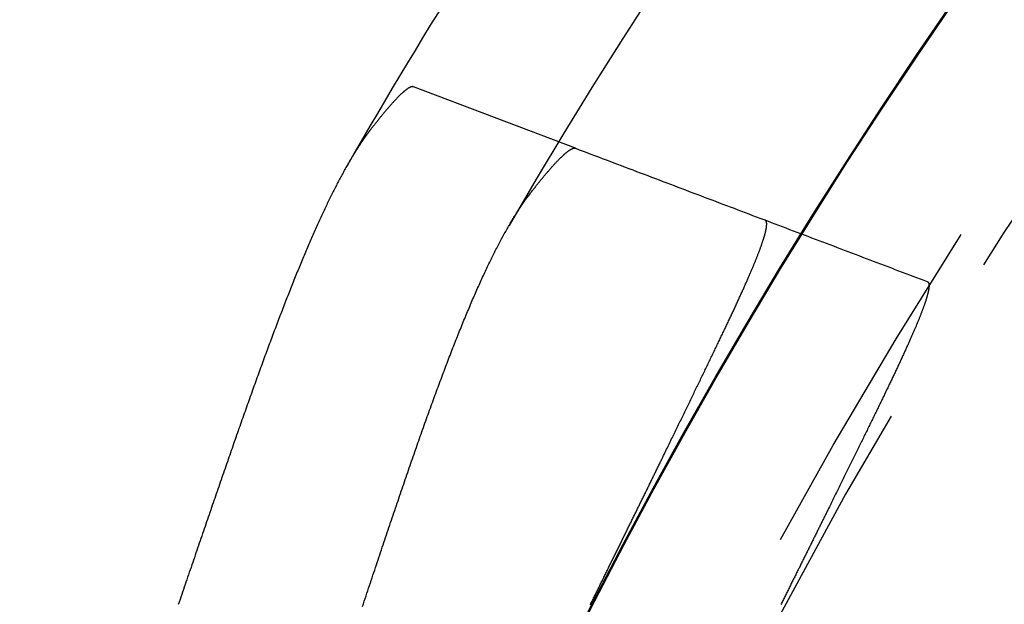
# Model space of a CAD drawing. Extents: x -40 to 40, y -90 to 102.
# Drawn here: x -37 to -30, y -33 to -29 of the extents above; entities that cross this region are included whole.
import ezdxf

# ---------------------------------------------------------------- set-up
doc = ezdxf.new("R2010")
doc.units = 0
doc.header["$LTSCALE"] = 10
doc.linetypes.add('VERDECKT', pattern=[0.375, 0.25, -0.125])
doc.layers.get('0').update_dxf_attribs({"linetype": 'CONTINUOUS'})
doc.layers.add('STEMPEL', color=3, linetype='CONTINUOUS')

# ---------------------------------------------------------------- blocks, each defined once
blk = doc.blocks.new('A$C354B1CA9')
at = {"color": 1, "linetype": 'VERDECKT'}
blk.add_line((-33.08262, 20.03308), (-34.22413, 20.466), dxfattribs=at)
at = {"color": 1}
for points in [[(-34.2241, 20.466, 0), (-34.2249, 20.4663, 0), (-34.2258, 20.4665, 0), (-34.2266, 20.4667, 0), (-34.2275, 20.4669, 0), (-34.2284, 20.467, 0), (-34.2293, 20.4671, 0), (-34.2303, 20.4671, 0), (-34.2313, 20.4671, 0), (-34.2323, 20.467, 0), (-34.2333, 20.4669, 0), (-34.2344, 20.4668, 0), (-34.2354, 20.4666, 0), (-34.2365, 20.4664, 0), (-34.2377, 20.4661, 0), (-34.2388, 20.4659, 0), (-34.24, 20.4655, 0), (-34.2412, 20.4651, 0), (-34.2425, 20.4647, 0), (-34.2437, 20.4642, 0), (-34.245, 20.4637, 0), (-34.2463, 20.4632, 0), (-34.2477, 20.4626, 0), (-34.249, 20.462, 0), (-34.2504, 20.4613, 0), (-34.2518, 20.4606, 0), (-34.2533, 20.4598, 0), (-34.2547, 20.459, 0), (-34.2562, 20.4582, 0), (-34.2577, 20.4573, 0), (-34.2593, 20.4564, 0), (-34.2608, 20.4554, 0), (-34.2624, 20.4544, 0), (-34.2641, 20.4533, 0), (-34.2657, 20.4523, 0), (-34.2674, 20.4511, 0), (-34.2691, 20.4499, 0), (-34.2708, 20.4487, 0), (-34.2725, 20.4475, 0), (-34.2743, 20.4462, 0), (-34.2761, 20.4448, 0), (-34.2779, 20.4434, 0), (-34.2797, 20.442, 0), (-34.2816, 20.4405, 0), (-34.2835, 20.439, 0), (-34.2854, 20.4375, 0), (-34.2874, 20.4359, 0), (-34.2893, 20.4342, 0), (-34.2913, 20.4326, 0), (-34.2933, 20.4308, 0), (-34.2954, 20.4291, 0), (-34.2975, 20.4273, 0), (-34.2995, 20.4254, 0), (-34.3017, 20.4235, 0), (-34.3038, 20.4216, 0), (-34.306, 20.4196, 0), (-34.3082, 20.4176, 0), (-34.3104, 20.4155, 0), (-34.3126, 20.4134, 0), (-34.3149, 20.4113, 0), (-34.3172, 20.4091, 0), (-34.3195, 20.4068, 0), (-34.3219, 20.4046, 0), (-34.3242, 20.4023, 0), (-34.3266, 20.3999, 0), (-34.329, 20.3975, 0), (-34.3315, 20.395, 0), (-34.334, 20.3926, 0), (-34.3364, 20.39, 0), (-34.339, 20.3875, 0), (-34.3415, 20.3848, 0), (-34.3441, 20.3822, 0), (-34.3467, 20.3795, 0), (-34.3493, 20.3767, 0), (-34.3519, 20.3739, 0), (-34.3546, 20.3711, 0), (-34.3573, 20.3682, 0), (-34.36, 20.3653, 0), (-34.3627, 20.3624, 0), (-34.3655, 20.3594, 0), (-34.3683, 20.3563, 0), (-34.3711, 20.3532, 0), (-34.3739, 20.3501, 0), (-34.3768, 20.3469, 0), (-34.3797, 20.3437, 0), (-34.3826, 20.3404, 0), (-34.3855, 20.3371, 0), (-34.3885, 20.3338, 0), (-34.3915, 20.3304, 0), (-34.3945, 20.3269, 0), (-34.3975, 20.3235, 0), (-34.4006, 20.3199, 0), (-34.4037, 20.3164, 0), (-34.4068, 20.3128, 0), (-34.4099, 20.3091, 0), (-34.4131, 20.3054, 0), (-34.4163, 20.3017, 0), (-34.4195, 20.2979, 0), (-34.4227, 20.2941, 0), (-34.426, 20.2902, 0), (-34.4292, 20.2863, 0), (-34.4325, 20.2823, 0), (-34.4359, 20.2783, 0), (-34.4392, 20.2743, 0), (-34.4426, 20.2702, 0), (-34.446, 20.2661, 0), (-34.4494, 20.2619, 0), (-34.4529, 20.2577, 0), (-34.4564, 20.2534, 0), (-34.4599, 20.2491, 0), (-34.4634, 20.2448, 0), (-34.4669, 20.2404, 0), (-34.4705, 20.2359, 0), (-34.4741, 20.2315, 0), (-34.4777, 20.2269, 0), (-34.4814, 20.2224, 0), (-34.485, 20.2178, 0), (-34.4887, 20.2131, 0), (-34.4924, 20.2084, 0), (-34.4962, 20.2036, 0), (-34.5, 20.1989, 0), (-34.5037, 20.194, 0), (-34.5076, 20.1891, 0), (-34.5114, 20.1842, 0), (-34.5153, 20.1793, 0), (-34.5191, 20.1743, 0), (-34.5231, 20.1692, 0), (-34.527, 20.1641, 0)], [(-34.527, 20.1641, 0), (-34.5282, 20.1625, 0), (-34.5295, 20.1609, 0), (-34.5307, 20.1592, 0), (-34.532, 20.1576, 0), (-34.5332, 20.156, 0), (-34.5345, 20.1543, 0), (-34.5357, 20.1527, 0), (-34.537, 20.151, 0), (-34.5382, 20.1494, 0), (-34.5395, 20.1477, 0), (-34.5407, 20.146, 0), (-34.542, 20.1443, 0), (-34.5432, 20.1427, 0), (-34.5445, 20.141, 0), (-34.5457, 20.1393, 0), (-34.547, 20.1376, 0), (-34.5482, 20.1359, 0), (-34.5495, 20.1342, 0), (-34.5507, 20.1325, 0), (-34.552, 20.1308, 0), (-34.5532, 20.1291, 0), (-34.5545, 20.1273, 0), (-34.5557, 20.1256, 0), (-34.557, 20.1239, 0), (-34.5582, 20.1221, 0), (-34.5595, 20.1204, 0), (-34.5607, 20.1187, 0), (-34.562, 20.1169, 0), (-34.5632, 20.1151, 0), (-34.5645, 20.1134, 0), (-34.5657, 20.1116, 0), (-34.567, 20.1098, 0), (-34.5682, 20.1081, 0), (-34.5695, 20.1063, 0), (-34.5708, 20.1045, 0), (-34.572, 20.1027, 0), (-34.5733, 20.1009, 0), (-34.5745, 20.0991, 0), (-34.5758, 20.0973, 0), (-34.577, 20.0955, 0), (-34.5783, 20.0937, 0), (-34.5795, 20.0919, 0), (-34.5808, 20.09, 0), (-34.5821, 20.0882, 0), (-34.5833, 20.0864, 0), (-34.5846, 20.0845, 0), (-34.5858, 20.0827, 0), (-34.5871, 20.0808, 0), (-34.5884, 20.079, 0), (-34.5896, 20.0771, 0), (-34.5909, 20.0752, 0), (-34.5921, 20.0734, 0), (-34.5934, 20.0715, 0), (-34.5946, 20.0696, 0), (-34.5959, 20.0677, 0), (-34.5972, 20.0658, 0), (-34.5984, 20.0639, 0), (-34.5997, 20.062, 0), (-34.601, 20.0601, 0), (-34.6022, 20.0582, 0), (-34.6035, 20.0563, 0), (-34.6047, 20.0544, 0), (-34.606, 20.0525, 0), (-34.6073, 20.0506, 0), (-34.6085, 20.0486, 0), (-34.6098, 20.0467, 0), (-34.6111, 20.0447, 0), (-34.6123, 20.0428, 0), (-34.6136, 20.0408, 0), (-34.6149, 20.0389, 0), (-34.6161, 20.0369, 0), (-34.6174, 20.035, 0), (-34.6186, 20.033, 0), (-34.6199, 20.031, 0), (-34.6212, 20.029, 0), (-34.6224, 20.027, 0), (-34.6237, 20.025, 0), (-34.625, 20.023, 0), (-34.6262, 20.021, 0), (-34.6275, 20.019, 0), (-34.6288, 20.017, 0), (-34.6301, 20.015, 0), (-34.6313, 20.013, 0), (-34.6326, 20.011, 0), (-34.6339, 20.0089, 0), (-34.6351, 20.0069, 0), (-34.6364, 20.0049, 0), (-34.6377, 20.0028, 0), (-34.6389, 20.0008, 0), (-34.6402, 19.9987, 0), (-34.6415, 19.9967, 0), (-34.6428, 19.9946, 0), (-34.644, 19.9925, 0), (-34.6453, 19.9904, 0), (-34.6466, 19.9884, 0), (-34.6478, 19.9863, 0), (-34.6491, 19.9842, 0), (-34.6504, 19.9821, 0), (-34.6517, 19.98, 0), (-34.6529, 19.9779, 0), (-34.6542, 19.9758, 0), (-34.6555, 19.9737, 0), (-34.6568, 19.9716, 0), (-34.658, 19.9694, 0), (-34.6593, 19.9673, 0), (-34.6606, 19.9652, 0), (-34.6619, 19.9631, 0), (-34.6631, 19.9609, 0), (-34.6644, 19.9588, 0), (-34.6657, 19.9566, 0), (-34.667, 19.9545, 0), (-34.6683, 19.9523, 0), (-34.6695, 19.9501, 0), (-34.6708, 19.948, 0), (-34.6721, 19.9458, 0), (-34.6734, 19.9436, 0), (-34.6746, 19.9414, 0), (-34.6759, 19.9392, 0), (-34.6772, 19.9371, 0), (-34.6785, 19.9349, 0), (-34.6798, 19.9326, 0), (-34.6811, 19.9304, 0), (-34.6823, 19.9282, 0), (-34.6836, 19.926, 0), (-34.6849, 19.9238, 0), (-34.6862, 19.9216, 0), (-34.6875, 19.9193, 0)], [(-33.4002, 19.7157, 0), (-33.3961, 19.7211, 0), (-33.392, 19.7264, 0), (-33.3879, 19.7316, 0), (-33.3838, 19.7368, 0), (-33.3798, 19.742, 0), (-33.3758, 19.7471, 0), (-33.3718, 19.7522, 0), (-33.3678, 19.7572, 0), (-33.3639, 19.7622, 0), (-33.36, 19.7671, 0), (-33.3561, 19.772, 0), (-33.3522, 19.7768, 0), (-33.3484, 19.7816, 0), (-33.3446, 19.7864, 0), (-33.3408, 19.7911, 0), (-33.3371, 19.7957, 0), (-33.3333, 19.8003, 0), (-33.3296, 19.8049, 0), (-33.3259, 19.8094, 0), (-33.3223, 19.8139, 0), (-33.3187, 19.8183, 0), (-33.3151, 19.8227, 0), (-33.3115, 19.8271, 0), (-33.3079, 19.8313, 0), (-33.3044, 19.8356, 0), (-33.3009, 19.8398, 0), (-33.2974, 19.8439, 0), (-33.294, 19.848, 0), (-33.2906, 19.8521, 0), (-33.2872, 19.8561, 0), (-33.2838, 19.8601, 0), (-33.2804, 19.864, 0), (-33.2771, 19.8679, 0), (-33.2738, 19.8717, 0), (-33.2706, 19.8755, 0), (-33.2673, 19.8793, 0), (-33.2641, 19.883, 0), (-33.2609, 19.8866, 0), (-33.2578, 19.8902, 0), (-33.2546, 19.8938, 0), (-33.2515, 19.8973, 0), (-33.2484, 19.9008, 0), (-33.2454, 19.9042, 0), (-33.2423, 19.9076, 0), (-33.2393, 19.9109, 0), (-33.2363, 19.9142, 0), (-33.2334, 19.9175, 0), (-33.2304, 19.9207, 0), (-33.2275, 19.9238, 0), (-33.2247, 19.9269, 0), (-33.2218, 19.93, 0), (-33.219, 19.933, 0), (-33.2162, 19.936, 0), (-33.2134, 19.9389, 0), (-33.2107, 19.9418, 0), (-33.2079, 19.9447, 0), (-33.2052, 19.9474, 0), (-33.2026, 19.9502, 0), (-33.1999, 19.9529, 0), (-33.1973, 19.9556, 0), (-33.1947, 19.9582, 0), (-33.1922, 19.9608, 0), (-33.1896, 19.9633, 0), (-33.1871, 19.9658, 0), (-33.1846, 19.9682, 0), (-33.1822, 19.9706, 0), (-33.1797, 19.9729, 0), (-33.1773, 19.9752, 0), (-33.175, 19.9775, 0), (-33.1726, 19.9797, 0), (-33.1703, 19.9819, 0), (-33.168, 19.984, 0), (-33.1657, 19.9861, 0), (-33.1635, 19.9881, 0), (-33.1612, 19.9901, 0), (-33.159, 19.9921, 0), (-33.1569, 19.994, 0), (-33.1547, 19.9958, 0), (-33.1526, 19.9977, 0), (-33.1505, 19.9994, 0), (-33.1485, 20.0011, 0), (-33.1464, 20.0028, 0), (-33.1444, 20.0045, 0), (-33.1424, 20.0061, 0), (-33.1405, 20.0076, 0), (-33.1386, 20.0091, 0), (-33.1367, 20.0106, 0), (-33.1348, 20.012, 0), (-33.1329, 20.0134, 0), (-33.1311, 20.0147, 0), (-33.1293, 20.016, 0), (-33.1275, 20.0172, 0), (-33.1258, 20.0184, 0), (-33.1241, 20.0196, 0), (-33.1224, 20.0207, 0), (-33.1207, 20.0217, 0), (-33.1191, 20.0228, 0), (-33.1175, 20.0237, 0), (-33.1159, 20.0247, 0), (-33.1144, 20.0256, 0), (-33.1128, 20.0264, 0), (-33.1113, 20.0272, 0), (-33.1099, 20.028, 0), (-33.1084, 20.0287, 0), (-33.107, 20.0293, 0), (-33.1056, 20.03, 0), (-33.1042, 20.0306, 0), (-33.1029, 20.0311, 0), (-33.1016, 20.0316, 0), (-33.1003, 20.032, 0), (-33.099, 20.0325, 0), (-33.0978, 20.0328, 0), (-33.0966, 20.0331, 0), (-33.0954, 20.0334, 0), (-33.0943, 20.0337, 0), (-33.0932, 20.0338, 0), (-33.0921, 20.034, 0), (-33.091, 20.0341, 0), (-33.09, 20.0342, 0), (-33.0889, 20.0342, 0), (-33.088, 20.0341, 0), (-33.087, 20.0341, 0), (-33.0861, 20.034, 0), (-33.0852, 20.0338, 0), (-33.0843, 20.0336, 0), (-33.0834, 20.0334, 0), (-33.0826, 20.0331, 0)], [(-33.0826, 20.0331, 0), (-33.0556, 20.0228, 0), (-33.0286, 20.0126, 0), (-33.0016, 20.0024, 0), (-32.9747, 19.9921, 0), (-32.9477, 19.9819, 0), (-32.9208, 19.9717, 0), (-32.8939, 19.9615, 0), (-32.867, 19.9513, 0), (-32.8402, 19.9411, 0), (-32.8133, 19.931, 0), (-32.7865, 19.9208, 0), (-32.7597, 19.9106, 0), (-32.7329, 19.9005, 0), (-32.7062, 19.8903, 0), (-32.6794, 19.8802, 0), (-32.6527, 19.87, 0), (-32.626, 19.8599, 0), (-32.5993, 19.8498, 0), (-32.5727, 19.8397, 0), (-32.546, 19.8296, 0), (-32.5194, 19.8195, 0), (-32.4928, 19.8094, 0), (-32.4662, 19.7993, 0), (-32.4397, 19.7892, 0), (-32.4131, 19.7792, 0), (-32.3866, 19.7691, 0), (-32.3601, 19.7591, 0), (-32.3336, 19.749, 0), (-32.3072, 19.739, 0), (-32.2807, 19.729, 0), (-32.2543, 19.7189, 0), (-32.2279, 19.7089, 0), (-32.2015, 19.6989, 0), (-32.1752, 19.6889, 0), (-32.1488, 19.6789, 0), (-32.1225, 19.669, 0), (-32.0962, 19.659, 0), (-32.0699, 19.649, 0), (-32.0436, 19.639, 0), (-32.0174, 19.6291, 0), (-31.9911, 19.6191, 0), (-31.9649, 19.6092, 0), (-31.9387, 19.5993, 0), (-31.9126, 19.5893, 0), (-31.8864, 19.5794, 0), (-31.8603, 19.5695, 0), (-31.8342, 19.5596, 0), (-31.8081, 19.5497, 0), (-31.782, 19.5398, 0), (-31.756, 19.5299, 0), (-31.7299, 19.5201, 0), (-31.7039, 19.5102, 0), (-31.6779, 19.5003, 0), (-31.6519, 19.4905, 0), (-31.626, 19.4806, 0), (-31.6, 19.4708, 0), (-31.5741, 19.461, 0), (-31.5482, 19.4512, 0), (-31.5223, 19.4413, 0), (-31.4964, 19.4315, 0), (-31.4706, 19.4217, 0), (-31.4448, 19.4119, 0), (-31.419, 19.4021, 0), (-31.3932, 19.3924, 0), (-31.3674, 19.3826, 0), (-31.3416, 19.3728, 0), (-31.3159, 19.3631, 0), (-31.2902, 19.3533, 0), (-31.2645, 19.3436, 0), (-31.2388, 19.3338, 0), (-31.2132, 19.3241, 0), (-31.1875, 19.3144, 0), (-31.1619, 19.3046, 0), (-31.1363, 19.2949, 0), (-31.1107, 19.2852, 0), (-31.0851, 19.2755, 0), (-31.0596, 19.2658, 0), (-31.0341, 19.2562, 0), (-31.0085, 19.2465, 0), (-30.9831, 19.2368, 0), (-30.9576, 19.2272, 0), (-30.9321, 19.2175, 0), (-30.9067, 19.2079, 0), (-30.8813, 19.1982, 0), (-30.8559, 19.1886, 0), (-30.8305, 19.179, 0), (-30.8051, 19.1693, 0), (-30.7798, 19.1597, 0), (-30.7544, 19.1501, 0), (-30.7291, 19.1405, 0), (-30.7038, 19.1309, 0), (-30.6786, 19.1213, 0), (-30.6533, 19.1118, 0), (-30.6281, 19.1022, 0), (-30.6029, 19.0926, 0)], [(-34.5832, 16.8028, 0), (-34.5771, 16.8213, 0), (-34.5709, 16.8397, 0), (-34.5648, 16.8581, 0), (-34.5586, 16.8765, 0), (-34.5525, 16.8949, 0), (-34.5464, 16.9132, 0), (-34.5403, 16.9315, 0), (-34.5342, 16.9497, 0), (-34.5281, 16.968, 0), (-34.5221, 16.9861, 0), (-34.516, 17.0043, 0), (-34.51, 17.0224, 0), (-34.5039, 17.0404, 0), (-34.4979, 17.0584, 0), (-34.4919, 17.0764, 0), (-34.4859, 17.0944, 0), (-34.4799, 17.1123, 0), (-34.4739, 17.1301, 0), (-34.468, 17.148, 0), (-34.462, 17.1658, 0), (-34.456, 17.1835, 0), (-34.4501, 17.2012, 0), (-34.4442, 17.2189, 0), (-34.4383, 17.2365, 0), (-34.4324, 17.2541, 0), (-34.4265, 17.2717, 0), (-34.4206, 17.2892, 0), (-34.4147, 17.3067, 0), (-34.4088, 17.3241, 0), (-34.403, 17.3415, 0), (-34.3971, 17.3588, 0), (-34.3913, 17.3761, 0), (-34.3855, 17.3934, 0), (-34.3796, 17.4106, 0), (-34.3738, 17.4278, 0), (-34.368, 17.445, 0), (-34.3622, 17.4621, 0), (-34.3565, 17.4791, 0), (-34.3507, 17.4961, 0), (-34.3449, 17.5131, 0), (-34.3392, 17.5301, 0), (-34.3334, 17.5469, 0), (-34.3277, 17.5638, 0), (-34.322, 17.5806, 0), (-34.3163, 17.5974, 0), (-34.3106, 17.6141, 0), (-34.3049, 17.6308, 0), (-34.2992, 17.6474, 0), (-34.2935, 17.664, 0), (-34.2878, 17.6805, 0), (-34.2822, 17.697, 0), (-34.2765, 17.7135, 0), (-34.2709, 17.7299, 0), (-34.2652, 17.7462, 0), (-34.2596, 17.7626, 0), (-34.254, 17.7788, 0), (-34.2484, 17.7951, 0), (-34.2428, 17.8113, 0), (-34.2372, 17.8274, 0), (-34.2316, 17.8435, 0), (-34.226, 17.8595, 0), (-34.2204, 17.8755, 0), (-34.2149, 17.8915, 0), (-34.2093, 17.9074, 0), (-34.2038, 17.9233, 0), (-34.1983, 17.9391, 0), (-34.1927, 17.9549, 0), (-34.1872, 17.9706, 0), (-34.1817, 17.9863, 0), (-34.1762, 18.0019, 0), (-34.1707, 18.0175, 0), (-34.1652, 18.033, 0), (-34.1597, 18.0485, 0), (-34.1542, 18.0639, 0), (-34.1488, 18.0793, 0), (-34.1433, 18.0947, 0), (-34.1378, 18.1099, 0), (-34.1324, 18.1252, 0), (-34.127, 18.1404, 0), (-34.1215, 18.1555, 0), (-34.1161, 18.1706, 0), (-34.1107, 18.1857, 0), (-34.1053, 18.2007, 0), (-34.0999, 18.2156, 0), (-34.0945, 18.2305, 0), (-34.0891, 18.2454, 0), (-34.0837, 18.2602, 0), (-34.0783, 18.2749, 0), (-34.0729, 18.2896, 0), (-34.0676, 18.3043, 0), (-34.0622, 18.3189, 0), (-34.0569, 18.3334, 0), (-34.0515, 18.3479, 0), (-34.0462, 18.3623, 0), (-34.0408, 18.3767, 0), (-34.0355, 18.3911, 0), (-34.0302, 18.4054, 0), (-34.0249, 18.4196, 0), (-34.0196, 18.4338, 0), (-34.0143, 18.4479, 0), (-34.009, 18.462, 0), (-34.0037, 18.476, 0), (-33.9984, 18.49, 0), (-33.9931, 18.5039, 0), (-33.9878, 18.5178, 0), (-33.9826, 18.5316, 0), (-33.9773, 18.5453, 0), (-33.972, 18.559, 0), (-33.9668, 18.5726, 0), (-33.9615, 18.5862, 0), (-33.9563, 18.5997, 0), (-33.9511, 18.6132, 0), (-33.9459, 18.6266, 0), (-33.9407, 18.6399, 0), (-33.9355, 18.6532, 0), (-33.9303, 18.6664, 0), (-33.9251, 18.6795, 0), (-33.9199, 18.6926, 0), (-33.9147, 18.7057, 0), (-33.9095, 18.7186, 0), (-33.9043, 18.7316, 0), (-33.8992, 18.7444, 0), (-33.894, 18.7572, 0), (-33.8889, 18.77, 0), (-33.8837, 18.7826, 0), (-33.8786, 18.7952, 0), (-33.8735, 18.8078, 0), (-33.8683, 18.8203, 0), (-33.8632, 18.8327, 0), (-33.8581, 18.8451, 0), (-33.853, 18.8574, 0), (-33.8479, 18.8697, 0), (-33.8428, 18.8819, 0), (-33.8377, 18.894, 0), (-33.8326, 18.9061, 0), (-33.8275, 18.9181, 0), (-33.8225, 18.93, 0), (-33.8174, 18.9419, 0), (-33.8123, 18.9537, 0), (-33.8073, 18.9655, 0), (-33.8022, 18.9772, 0), (-33.7972, 18.9888, 0), (-33.7921, 19.0004, 0), (-33.7871, 19.0119, 0), (-33.782, 19.0234, 0), (-33.777, 19.0347, 0), (-33.772, 19.0461, 0), (-33.767, 19.0573, 0), (-33.762, 19.0685, 0), (-33.7569, 19.0797, 0), (-33.7519, 19.0907, 0), (-33.7469, 19.1017, 0), (-33.7419, 19.1127, 0), (-33.737, 19.1236, 0), (-33.732, 19.1344, 0), (-33.727, 19.1452, 0), (-33.722, 19.1558, 0), (-33.717, 19.1665, 0), (-33.7121, 19.177, 0), (-33.7071, 19.1875, 0), (-33.7021, 19.198, 0), (-33.6972, 19.2084, 0), (-33.6922, 19.2187, 0), (-33.6873, 19.2289, 0), (-33.6823, 19.2391, 0), (-33.6774, 19.2492, 0), (-33.6724, 19.2593, 0), (-33.6675, 19.2692, 0), (-33.6626, 19.2792, 0), (-33.6576, 19.289, 0), (-33.6527, 19.2988, 0), (-33.6478, 19.3085, 0), (-33.6429, 19.3182, 0), (-33.638, 19.3278, 0), (-33.6331, 19.3373, 0), (-33.6281, 19.3468, 0), (-33.6232, 19.3562, 0), (-33.6183, 19.3655, 0), (-33.6134, 19.3748, 0), (-33.6086, 19.384, 0), (-33.6037, 19.3931, 0), (-33.5988, 19.4022, 0), (-33.5939, 19.4112, 0), (-33.589, 19.4201, 0), (-33.5841, 19.429, 0), (-33.5792, 19.4378, 0), (-33.5744, 19.4465, 0), (-33.5695, 19.4552, 0), (-33.5646, 19.4638, 0), (-33.5598, 19.4723, 0), (-33.5549, 19.4808, 0), (-33.55, 19.4892, 0), (-33.5452, 19.4975, 0), (-33.5403, 19.5058, 0), (-33.5355, 19.514, 0), (-33.5306, 19.5221, 0), (-33.5258, 19.5302, 0), (-33.5209, 19.5382, 0), (-33.5161, 19.5461, 0), (-33.5112, 19.554, 0), (-33.5064, 19.5618, 0), (-33.5015, 19.5695, 0), (-33.4967, 19.5772, 0), (-33.4919, 19.5847, 0), (-33.487, 19.5923, 0), (-33.4822, 19.5997, 0), (-33.4774, 19.6071, 0), (-33.4725, 19.6144, 0), (-33.4677, 19.6216, 0), (-33.4629, 19.6288, 0), (-33.458, 19.6359, 0), (-33.4532, 19.6429, 0), (-33.4484, 19.6499, 0), (-33.4436, 19.6568, 0), (-33.4387, 19.6636, 0), (-33.4339, 19.6704, 0), (-33.4291, 19.6771, 0), (-33.4243, 19.6837, 0), (-33.4195, 19.6902, 0), (-33.4147, 19.6967, 0), (-33.4098, 19.7031, 0), (-33.405, 19.7094, 0), (-33.4002, 19.7157, 0)], [(-32.4551, 17.8792, 0), (-32.45, 17.8897, 0), (-32.4449, 17.9002, 0), (-32.4399, 17.9106, 0), (-32.4348, 17.921, 0), (-32.4298, 17.9314, 0), (-32.4247, 17.9418, 0), (-32.4197, 17.9521, 0), (-32.4147, 17.9624, 0), (-32.4097, 17.9727, 0), (-32.4047, 17.983, 0), (-32.3997, 17.9932, 0), (-32.3948, 18.0034, 0), (-32.3898, 18.0136, 0), (-32.3849, 18.0238, 0), (-32.3799, 18.0339, 0), (-32.375, 18.0441, 0), (-32.3701, 18.0542, 0), (-32.3652, 18.0642, 0), (-32.3603, 18.0743, 0), (-32.3555, 18.0843, 0), (-32.3506, 18.0943, 0), (-32.3458, 18.1042, 0), (-32.3409, 18.1142, 0), (-32.3361, 18.1241, 0), (-32.3313, 18.134, 0), (-32.3265, 18.1439, 0), (-32.3217, 18.1537, 0), (-32.317, 18.1635, 0), (-32.3122, 18.1733, 0), (-32.3075, 18.183, 0), (-32.3027, 18.1928, 0), (-32.298, 18.2025, 0), (-32.2933, 18.2122, 0), (-32.2886, 18.2218, 0), (-32.2839, 18.2314, 0), (-32.2793, 18.241, 0), (-32.2746, 18.2506, 0), (-32.27, 18.2601, 0), (-32.2654, 18.2696, 0), (-32.2608, 18.2791, 0), (-32.2562, 18.2886, 0), (-32.2516, 18.298, 0), (-32.247, 18.3074, 0), (-32.2425, 18.3168, 0), (-32.238, 18.3261, 0), (-32.2335, 18.3354, 0), (-32.2289, 18.3447, 0), (-32.2245, 18.354, 0), (-32.22, 18.3632, 0), (-32.2155, 18.3724, 0), (-32.2111, 18.3816, 0), (-32.2067, 18.3907, 0), (-32.2022, 18.3998, 0), (-32.1979, 18.4089, 0), (-32.1935, 18.418, 0), (-32.1891, 18.427, 0), (-32.1848, 18.436, 0), (-32.1804, 18.4449, 0), (-32.1761, 18.4539, 0), (-32.1718, 18.4628, 0), (-32.1675, 18.4716, 0), (-32.1633, 18.4805, 0), (-32.159, 18.4893, 0), (-32.1548, 18.498, 0), (-32.1505, 18.5068, 0), (-32.1463, 18.5155, 0), (-32.1422, 18.5242, 0), (-32.138, 18.5328, 0), (-32.1338, 18.5415, 0), (-32.1297, 18.55, 0), (-32.1256, 18.5586, 0), (-32.1215, 18.5671, 0), (-32.1174, 18.5756, 0), (-32.1133, 18.5841, 0), (-32.1093, 18.5925, 0), (-32.1053, 18.6009, 0), (-32.1012, 18.6093, 0), (-32.0972, 18.6176, 0), (-32.0933, 18.6259, 0), (-32.0893, 18.6342, 0), (-32.0854, 18.6424, 0), (-32.0814, 18.6506, 0), (-32.0775, 18.6587, 0), (-32.0737, 18.6669, 0), (-32.0698, 18.675, 0), (-32.0659, 18.683, 0), (-32.0621, 18.6911, 0), (-32.0583, 18.6991, 0), (-32.0545, 18.707, 0), (-32.0507, 18.7149, 0), (-32.047, 18.7228, 0), (-32.0432, 18.7307, 0), (-32.0395, 18.7385, 0), (-32.0358, 18.7463, 0), (-32.0322, 18.7541, 0), (-32.0285, 18.7618, 0), (-32.0249, 18.7695, 0), (-32.0212, 18.7771, 0), (-32.0176, 18.7847, 0), (-32.0141, 18.7923, 0), (-32.0105, 18.7998, 0), (-32.007, 18.8073, 0), (-32.0034, 18.8148, 0), (-31.9999, 18.8222, 0), (-31.9965, 18.8296, 0), (-31.993, 18.837, 0), (-31.9896, 18.8443, 0), (-31.9862, 18.8516, 0), (-31.9828, 18.8589, 0), (-31.9794, 18.8661, 0), (-31.976, 18.8733, 0), (-31.9727, 18.8804, 0), (-31.9694, 18.8875, 0), (-31.9661, 18.8946, 0), (-31.9628, 18.9016, 0), (-31.9596, 18.9086, 0), (-31.9564, 18.9155, 0), (-31.9532, 18.9224, 0), (-31.95, 18.9293, 0), (-31.9468, 18.9362, 0), (-31.9437, 18.943, 0), (-31.9406, 18.9497, 0), (-31.9375, 18.9565, 0), (-31.9344, 18.9631, 0), (-31.9314, 18.9698, 0), (-31.9283, 18.9764, 0), (-31.9253, 18.983, 0), (-31.9224, 18.9895, 0), (-31.9194, 18.996, 0), (-31.9165, 19.0024, 0), (-31.9135, 19.0088, 0), (-31.9107, 19.0152, 0), (-31.9078, 19.0215, 0), (-31.9049, 19.0278, 0), (-31.9021, 19.0341, 0), (-31.8993, 19.0403, 0), (-31.8966, 19.0465, 0), (-31.8938, 19.0526, 0), (-31.8911, 19.0587, 0), (-31.8884, 19.0648, 0), (-31.8857, 19.0708, 0), (-31.8831, 19.0767, 0), (-31.8804, 19.0827, 0), (-31.8778, 19.0886, 0), (-31.8752, 19.0944, 0), (-31.8727, 19.1002, 0), (-31.8702, 19.106, 0), (-31.8676, 19.1118, 0), (-31.8652, 19.1175, 0), (-31.8627, 19.1231, 0), (-31.8603, 19.1287, 0), (-31.8578, 19.1343, 0), (-31.8554, 19.1398, 0), (-31.8531, 19.1453, 0), (-31.8507, 19.1508, 0), (-31.8484, 19.1562, 0), (-31.8461, 19.1616, 0), (-31.8438, 19.1669, 0), (-31.8416, 19.1722, 0), (-31.8393, 19.1775, 0), (-31.8371, 19.1827, 0), (-31.835, 19.1879, 0), (-31.8328, 19.193, 0), (-31.8307, 19.1981, 0), (-31.8286, 19.2032, 0), (-31.8265, 19.2082, 0), (-31.8244, 19.2132, 0), (-31.8224, 19.2182, 0), (-31.8204, 19.2231, 0), (-31.8184, 19.2279, 0), (-31.8164, 19.2328, 0), (-31.8144, 19.2375, 0), (-31.8125, 19.2423, 0), (-31.8106, 19.247, 0), (-31.8087, 19.2517, 0), (-31.8069, 19.2563, 0), (-31.8051, 19.2609, 0), (-31.8033, 19.2654, 0), (-31.8015, 19.2699, 0), (-31.7997, 19.2744, 0), (-31.798, 19.2788, 0), (-31.7963, 19.2832, 0), (-31.7946, 19.2876, 0), (-31.7929, 19.2919, 0), (-31.7913, 19.2962, 0), (-31.7897, 19.3004, 0), (-31.7881, 19.3046, 0), (-31.7865, 19.3087, 0), (-31.785, 19.3129, 0), (-31.7834, 19.3169, 0), (-31.7819, 19.321, 0), (-31.7805, 19.325, 0), (-31.779, 19.3289, 0), (-31.7776, 19.3329, 0), (-31.7762, 19.3367, 0), (-31.7748, 19.3406, 0), (-31.7734, 19.3444, 0), (-31.7721, 19.3481, 0), (-31.7708, 19.3519, 0), (-31.7695, 19.3555, 0), (-31.7682, 19.3592, 0), (-31.767, 19.3628, 0), (-31.7658, 19.3664, 0), (-31.7646, 19.3699, 0), (-31.7634, 19.3734, 0), (-31.7623, 19.3768, 0), (-31.7611, 19.3802, 0), (-31.76, 19.3836, 0), (-31.759, 19.3869, 0), (-31.7579, 19.3902, 0), (-31.7569, 19.3935, 0), (-31.7559, 19.3967, 0), (-31.7549, 19.3999, 0), (-31.7539, 19.403, 0), (-31.753, 19.4061, 0), (-31.7521, 19.4091, 0), (-31.7512, 19.4122, 0), (-31.7503, 19.4151, 0), (-31.7495, 19.4181, 0), (-31.7487, 19.421, 0), (-31.7479, 19.4238, 0), (-31.7471, 19.4267, 0), (-31.7464, 19.4294, 0), (-31.7456, 19.4322, 0), (-31.7449, 19.4349, 0), (-31.7443, 19.4376, 0), (-31.7436, 19.4402, 0), (-31.743, 19.4428, 0), (-31.7424, 19.4453, 0), (-31.7418, 19.4478, 0), (-31.7412, 19.4503, 0), (-31.7407, 19.4527, 0), (-31.7402, 19.4551, 0), (-31.7397, 19.4575, 0), (-31.7392, 19.4598, 0), (-31.7388, 19.4621, 0), (-31.7383, 19.4643, 0), (-31.7379, 19.4665, 0), (-31.7376, 19.4687, 0), (-31.7372, 19.4708, 0), (-31.7369, 19.4729, 0), (-31.7366, 19.4749, 0), (-31.7363, 19.4769, 0), (-31.7361, 19.4789, 0), (-31.7358, 19.4808, 0), (-31.7356, 19.4827, 0), (-31.7354, 19.4845, 0), (-31.7353, 19.4863, 0), (-31.7351, 19.4881, 0), (-31.735, 19.4898, 0), (-31.7349, 19.4915, 0), (-31.7348, 19.4932, 0), (-31.7348, 19.4948, 0), (-31.7348, 19.4964, 0), (-31.7348, 19.4979, 0), (-31.7348, 19.4994, 0), (-31.7349, 19.5008, 0), (-31.7349, 19.5023, 0), (-31.735, 19.5036, 0), (-31.7351, 19.505, 0), (-31.7353, 19.5063, 0), (-31.7354, 19.5076, 0), (-31.7356, 19.5088, 0), (-31.7358, 19.51, 0), (-31.7361, 19.5111, 0), (-31.7363, 19.5122, 0), (-31.7366, 19.5133, 0), (-31.7369, 19.5143, 0), (-31.7372, 19.5153, 0), (-31.7376, 19.5163, 0), (-31.738, 19.5172, 0), (-31.7384, 19.5181, 0), (-31.7388, 19.5189, 0), (-31.7392, 19.5197, 0), (-31.7397, 19.5205, 0), (-31.7402, 19.5212, 0), (-31.7407, 19.5219, 0), (-31.7413, 19.5225, 0), (-31.7418, 19.5231, 0), (-31.7424, 19.5237, 0), (-31.743, 19.5242, 0), (-31.7436, 19.5247, 0), (-31.7443, 19.5252, 0), (-31.745, 19.5256, 0), (-31.7457, 19.526, 0), (-31.7464, 19.5263, 0), (-31.7471, 19.5266, 0)], [(-30.6029, 19.0926, 0), (-30.6021, 19.0923, 0), (-30.6014, 19.092, 0), (-30.6007, 19.0916, 0), (-30.6001, 19.0912, 0), (-30.5994, 19.0908, 0), (-30.5988, 19.0903, 0), (-30.5982, 19.0898, 0), (-30.5976, 19.0892, 0), (-30.597, 19.0886, 0), (-30.5965, 19.088, 0), (-30.596, 19.0873, 0), (-30.5955, 19.0866, 0), (-30.5951, 19.0859, 0), (-30.5946, 19.0851, 0), (-30.5942, 19.0843, 0), (-30.5938, 19.0834, 0), (-30.5934, 19.0826, 0), (-30.5931, 19.0816, 0), (-30.5928, 19.0807, 0), (-30.5925, 19.0797, 0), (-30.5922, 19.0786, 0), (-30.5919, 19.0775, 0), (-30.5917, 19.0764, 0), (-30.5915, 19.0753, 0), (-30.5913, 19.0741, 0), (-30.5911, 19.0728, 0), (-30.591, 19.0716, 0), (-30.5909, 19.0703, 0), (-30.5908, 19.0689, 0), (-30.5907, 19.0676, 0), (-30.5906, 19.0661, 0), (-30.5906, 19.0647, 0), (-30.5906, 19.0632, 0), (-30.5906, 19.0617, 0), (-30.5907, 19.0601, 0), (-30.5907, 19.0585, 0), (-30.5908, 19.0569, 0), (-30.5909, 19.0552, 0), (-30.5911, 19.0535, 0), (-30.5912, 19.0517, 0), (-30.5914, 19.0499, 0), (-30.5916, 19.0481, 0), (-30.5918, 19.0462, 0), (-30.5921, 19.0443, 0), (-30.5923, 19.0424, 0), (-30.5926, 19.0404, 0), (-30.593, 19.0384, 0), (-30.5933, 19.0363, 0), (-30.5937, 19.0342, 0), (-30.594, 19.0321, 0), (-30.5945, 19.0299, 0), (-30.5949, 19.0277, 0), (-30.5953, 19.0255, 0), (-30.5958, 19.0232, 0), (-30.5963, 19.0209, 0), (-30.5968, 19.0185, 0), (-30.5974, 19.0161, 0), (-30.598, 19.0137, 0), (-30.5986, 19.0112, 0), (-30.5992, 19.0087, 0), (-30.5998, 19.0061, 0), (-30.6005, 19.0036, 0), (-30.6012, 19.0009, 0), (-30.6019, 18.9983, 0), (-30.6026, 18.9956, 0), (-30.6034, 18.9928, 0), (-30.6041, 18.9901, 0), (-30.6049, 18.9873, 0), (-30.6058, 18.9844, 0), (-30.6066, 18.9815, 0), (-30.6075, 18.9786, 0), (-30.6084, 18.9756, 0), (-30.6093, 18.9726, 0), (-30.6102, 18.9696, 0), (-30.6112, 18.9665, 0), (-30.6122, 18.9634, 0), (-30.6132, 18.9603, 0), (-30.6142, 18.9571, 0), (-30.6153, 18.9538, 0), (-30.6163, 18.9506, 0), (-30.6174, 18.9473, 0), (-30.6186, 18.9439, 0), (-30.6197, 18.9405, 0), (-30.6209, 18.9371, 0), (-30.6221, 18.9337, 0), (-30.6233, 18.9302, 0), (-30.6245, 18.9266, 0), (-30.6258, 18.9231, 0), (-30.6271, 18.9195, 0), (-30.6284, 18.9158, 0), (-30.6297, 18.9121, 0), (-30.631, 18.9084, 0), (-30.6324, 18.9047, 0), (-30.6338, 18.9009, 0), (-30.6352, 18.897, 0), (-30.6367, 18.8931, 0), (-30.6382, 18.8892, 0), (-30.6396, 18.8853, 0), (-30.6412, 18.8813, 0), (-30.6427, 18.8773, 0), (-30.6443, 18.8732, 0), (-30.6458, 18.8691, 0), (-30.6474, 18.865, 0), (-30.6491, 18.8608, 0), (-30.6507, 18.8566, 0), (-30.6524, 18.8523, 0), (-30.6541, 18.848, 0), (-30.6558, 18.8437, 0), (-30.6576, 18.8393, 0), (-30.6593, 18.8349, 0), (-30.6611, 18.8305, 0), (-30.6629, 18.826, 0), (-30.6648, 18.8215, 0), (-30.6666, 18.8169, 0), (-30.6685, 18.8123, 0), (-30.6704, 18.8077, 0), (-30.6723, 18.803, 0), (-30.6743, 18.7983, 0), (-30.6763, 18.7935, 0), (-30.6783, 18.7887, 0), (-30.6803, 18.7839, 0), (-30.6823, 18.779, 0), (-30.6844, 18.7741, 0), (-30.6865, 18.7692, 0), (-30.6886, 18.7642, 0), (-30.6907, 18.7592, 0), (-30.6929, 18.7541, 0), (-30.6951, 18.749, 0), (-30.6973, 18.7439, 0), (-30.6995, 18.7387, 0), (-30.7018, 18.7335, 0), (-30.7041, 18.7283, 0), (-30.7063, 18.723, 0), (-30.7087, 18.7177, 0), (-30.711, 18.7123, 0), (-30.7134, 18.7069, 0), (-30.7158, 18.7014, 0), (-30.7182, 18.696, 0), (-30.7206, 18.6905, 0), (-30.7231, 18.6849, 0), (-30.7256, 18.6793, 0), (-30.7281, 18.6737, 0), (-30.7306, 18.668, 0), (-30.7332, 18.6623, 0), (-30.7357, 18.6565, 0), (-30.7383, 18.6508, 0), (-30.7409, 18.6449, 0), (-30.7436, 18.6391, 0), (-30.7463, 18.6332, 0), (-30.749, 18.6272, 0), (-30.7517, 18.6212, 0), (-30.7544, 18.6152, 0), (-30.7572, 18.6092, 0), (-30.7599, 18.6031, 0), (-30.7628, 18.5969, 0), (-30.7656, 18.5908, 0), (-30.7684, 18.5846, 0), (-30.7713, 18.5783, 0), (-30.7742, 18.572, 0), (-30.7771, 18.5657, 0), (-30.7801, 18.5593, 0), (-30.783, 18.5529, 0), (-30.786, 18.5465, 0), (-30.789, 18.54, 0), (-30.7921, 18.5335, 0), (-30.7951, 18.527, 0), (-30.7982, 18.5204, 0), (-30.8013, 18.5137, 0), (-30.8044, 18.5071, 0), (-30.8076, 18.5004, 0), (-30.8107, 18.4936, 0), (-30.8139, 18.4869, 0), (-30.8171, 18.48, 0), (-30.8203, 18.4732, 0), (-30.8236, 18.4663, 0), (-30.8269, 18.4594, 0), (-30.8301, 18.4524, 0), (-30.8335, 18.4454, 0), (-30.8368, 18.4384, 0), (-30.8401, 18.4314, 0), (-30.8435, 18.4243, 0), (-30.8469, 18.4171, 0), (-30.8503, 18.4099, 0), (-30.8537, 18.4027, 0), (-30.8572, 18.3955, 0), (-30.8607, 18.3882, 0), (-30.8642, 18.3809, 0), (-30.8677, 18.3736, 0), (-30.8712, 18.3662, 0), (-30.8748, 18.3588, 0), (-30.8783, 18.3513, 0), (-30.8819, 18.3438, 0), (-30.8855, 18.3363, 0), (-30.8892, 18.3288, 0), (-30.8928, 18.3212, 0), (-30.8965, 18.3135, 0), (-30.9002, 18.3059, 0), (-30.9039, 18.2982, 0), (-30.9076, 18.2905, 0), (-30.9113, 18.2827, 0), (-30.9151, 18.2749, 0), (-30.9189, 18.2671, 0), (-30.9227, 18.2593, 0), (-30.9265, 18.2514, 0), (-30.9303, 18.2434, 0), (-30.9342, 18.2355, 0), (-30.9381, 18.2275, 0), (-30.942, 18.2195, 0), (-30.9459, 18.2114, 0), (-30.9498, 18.2034, 0), (-30.9537, 18.1952, 0), (-30.9577, 18.1871, 0), (-30.9617, 18.1789, 0), (-30.9657, 18.1707, 0), (-30.9697, 18.1625, 0), (-30.9737, 18.1542, 0), (-30.9778, 18.1459, 0), (-30.9818, 18.1375, 0), (-30.9859, 18.1292, 0), (-30.99, 18.1208, 0), (-30.9941, 18.1123, 0), (-30.9983, 18.1039, 0), (-31.0024, 18.0954, 0), (-31.0066, 18.0869, 0), (-31.0108, 18.0783, 0), (-31.015, 18.0697, 0), (-31.0192, 18.0611, 0), (-31.0234, 18.0525, 0), (-31.0276, 18.0438, 0), (-31.0319, 18.0351, 0), (-31.0362, 18.0264, 0), (-31.0405, 18.0176, 0), (-31.0448, 18.0088, 0), (-31.0491, 18, 0), (-31.0535, 17.9911, 0), (-31.0578, 17.9822, 0), (-31.0622, 17.9733, 0), (-31.0666, 17.9644, 0), (-31.071, 17.9554, 0), (-31.0754, 17.9464, 0), (-31.0798, 17.9374, 0), (-31.0843, 17.9284, 0), (-31.0887, 17.9193, 0), (-31.0932, 17.9102, 0), (-31.0977, 17.901, 0), (-31.1022, 17.8919, 0), (-31.1067, 17.8827, 0), (-31.1113, 17.8735, 0), (-31.1158, 17.8642, 0), (-31.1204, 17.8549, 0), (-31.1249, 17.8456, 0), (-31.1295, 17.8363, 0), (-31.1341, 17.8269, 0), (-31.1388, 17.8176, 0), (-31.1434, 17.8081, 0), (-31.148, 17.7987, 0), (-31.1527, 17.7892, 0), (-31.1574, 17.7797, 0), (-31.1621, 17.7702, 0), (-31.1668, 17.7607, 0), (-31.1715, 17.7511, 0), (-31.1762, 17.7415, 0), (-31.1809, 17.7319, 0), (-31.1857, 17.7223, 0), (-31.1904, 17.7126, 0), (-31.1952, 17.7029, 0), (-31.2, 17.6932, 0), (-31.2048, 17.6834, 0), (-31.2096, 17.6736, 0), (-31.2144, 17.6638, 0), (-31.2193, 17.654, 0), (-31.2241, 17.6442, 0), (-31.229, 17.6343, 0), (-31.2339, 17.6244, 0), (-31.2387, 17.6145, 0), (-31.2436, 17.6045, 0), (-31.2486, 17.5945, 0), (-31.2535, 17.5845, 0), (-31.2584, 17.5745, 0), (-31.2633, 17.5645, 0), (-31.2683, 17.5544, 0), (-31.2733, 17.5443, 0), (-31.2782, 17.5342, 0), (-31.2832, 17.524, 0), (-31.2882, 17.5139, 0), (-31.2932, 17.5037, 0), (-31.2983, 17.4935, 0)], [(-32.9769, 16.8146, 0), (-32.9732, 16.8221, 0), (-32.9695, 16.8296, 0), (-32.9658, 16.8371, 0), (-32.9622, 16.8446, 0), (-32.9585, 16.8521, 0), (-32.9549, 16.8596, 0), (-32.9512, 16.8671, 0), (-32.9476, 16.8746, 0), (-32.9439, 16.882, 0), (-32.9403, 16.8895, 0), (-32.9366, 16.8969, 0), (-32.933, 16.9044, 0), (-32.9294, 16.9118, 0), (-32.9257, 16.9192, 0), (-32.9221, 16.9266, 0), (-32.9185, 16.9341, 0), (-32.9149, 16.9415, 0), (-32.9113, 16.9488, 0), (-32.9077, 16.9562, 0), (-32.904, 16.9636, 0), (-32.9004, 16.971, 0), (-32.8968, 16.9783, 0), (-32.8932, 16.9857, 0), (-32.8896, 16.993, 0), (-32.8861, 17.0003, 0), (-32.8825, 17.0076, 0), (-32.8789, 17.015, 0), (-32.8753, 17.0223, 0), (-32.8717, 17.0296, 0), (-32.8681, 17.0369, 0), (-32.8646, 17.0441, 0), (-32.861, 17.0514, 0), (-32.8575, 17.0587, 0), (-32.8539, 17.0659, 0), (-32.8503, 17.0732, 0), (-32.8468, 17.0804, 0), (-32.8432, 17.0876, 0), (-32.8397, 17.0949, 0), (-32.8362, 17.1021, 0), (-32.8326, 17.1093, 0), (-32.8291, 17.1165, 0), (-32.8256, 17.1237, 0), (-32.822, 17.1308, 0), (-32.8185, 17.138, 0), (-32.815, 17.1452, 0), (-32.8115, 17.1523, 0), (-32.808, 17.1595, 0), (-32.8045, 17.1666, 0), (-32.801, 17.1737, 0), (-32.7975, 17.1808, 0), (-32.794, 17.188, 0), (-32.7905, 17.1951, 0), (-32.787, 17.2022, 0), (-32.7835, 17.2092, 0), (-32.78, 17.2163, 0), (-32.7766, 17.2234, 0), (-32.7731, 17.2304, 0), (-32.7696, 17.2375, 0), (-32.7662, 17.2445, 0), (-32.7627, 17.2516, 0), (-32.7593, 17.2586, 0), (-32.7558, 17.2656, 0), (-32.7524, 17.2726, 0), (-32.7489, 17.2796, 0), (-32.7455, 17.2866, 0), (-32.742, 17.2936, 0), (-32.7386, 17.3006, 0), (-32.7352, 17.3075, 0), (-32.7318, 17.3145, 0), (-32.7284, 17.3214, 0), (-32.7249, 17.3284, 0), (-32.7215, 17.3353, 0), (-32.7181, 17.3422, 0), (-32.7147, 17.3491, 0), (-32.7113, 17.356, 0), (-32.7079, 17.3629, 0), (-32.7046, 17.3698, 0), (-32.7012, 17.3767, 0), (-32.6978, 17.3835, 0), (-32.6944, 17.3904, 0), (-32.6911, 17.3973, 0), (-32.6877, 17.4041, 0), (-32.6843, 17.4109, 0), (-32.681, 17.4178, 0), (-32.6776, 17.4246, 0), (-32.6743, 17.4314, 0), (-32.6709, 17.4382, 0), (-32.6676, 17.445, 0), (-32.6643, 17.4517, 0), (-32.6609, 17.4585, 0), (-32.6576, 17.4653, 0), (-32.6543, 17.472, 0), (-32.651, 17.4788, 0), (-32.6477, 17.4855, 0), (-32.6444, 17.4922, 0), (-32.6411, 17.499, 0), (-32.6378, 17.5057, 0), (-32.6345, 17.5124, 0), (-32.6312, 17.5191, 0), (-32.6279, 17.5257, 0), (-32.6246, 17.5324, 0), (-32.6214, 17.5391, 0), (-32.6181, 17.5457, 0), (-32.6148, 17.5524, 0), (-32.6116, 17.559, 0), (-32.6083, 17.5656, 0), (-32.6051, 17.5723, 0), (-32.6018, 17.5789, 0), (-32.5986, 17.5855, 0), (-32.5954, 17.5921, 0), (-32.5921, 17.5986, 0), (-32.5889, 17.6052, 0), (-32.5857, 17.6118, 0), (-32.5825, 17.6183, 0), (-32.5793, 17.6249, 0), (-32.576, 17.6314, 0), (-32.5728, 17.638, 0), (-32.5697, 17.6445, 0), (-32.5665, 17.651, 0), (-32.5633, 17.6575, 0), (-32.5601, 17.664, 0), (-32.5569, 17.6705, 0), (-32.5538, 17.6769, 0), (-32.5506, 17.6834, 0), (-32.5474, 17.6899, 0), (-32.5443, 17.6963, 0), (-32.5411, 17.7027, 0), (-32.538, 17.7092, 0), (-32.5348, 17.7156, 0), (-32.5317, 17.722, 0), (-32.5286, 17.7284, 0), (-32.5255, 17.7348, 0), (-32.5223, 17.7412, 0), (-32.5192, 17.7476, 0), (-32.5161, 17.7539, 0), (-32.513, 17.7603, 0), (-32.5099, 17.7666, 0), (-32.5068, 17.773, 0), (-32.5037, 17.7793, 0), (-32.5006, 17.7856, 0), (-32.4976, 17.7919, 0), (-32.4945, 17.7982, 0), (-32.4914, 17.8045, 0), (-32.4884, 17.8108, 0), (-32.4853, 17.8171, 0), (-32.4823, 17.8233, 0), (-32.4792, 17.8296, 0), (-32.4762, 17.8358, 0), (-32.4732, 17.842, 0), (-32.4701, 17.8483, 0), (-32.4671, 17.8545, 0), (-32.4641, 17.8607, 0), (-32.4611, 17.8669, 0), (-32.4581, 17.8731, 0), (-32.4551, 17.8792, 0)], [(-31.2983, 17.4935, 0), (-31.3013, 17.4873, 0), (-31.3043, 17.4811, 0), (-31.3074, 17.475, 0), (-31.3104, 17.4688, 0), (-31.3135, 17.4626, 0), (-31.3165, 17.4563, 0), (-31.3196, 17.4501, 0), (-31.3227, 17.4439, 0), (-31.3258, 17.4376, 0), (-31.3288, 17.4314, 0), (-31.3319, 17.4251, 0), (-31.335, 17.4189, 0), (-31.3381, 17.4126, 0), (-31.3412, 17.4063, 0), (-31.3443, 17.4, 0), (-31.3475, 17.3937, 0), (-31.3506, 17.3874, 0), (-31.3537, 17.381, 0), (-31.3568, 17.3747, 0), (-31.36, 17.3683, 0), (-31.3631, 17.362, 0), (-31.3663, 17.3556, 0), (-31.3694, 17.3492, 0), (-31.3726, 17.3429, 0), (-31.3758, 17.3365, 0), (-31.3789, 17.3301, 0), (-31.3821, 17.3236, 0), (-31.3853, 17.3172, 0), (-31.3885, 17.3108, 0), (-31.3917, 17.3043, 0), (-31.3949, 17.2979, 0), (-31.3981, 17.2914, 0), (-31.4013, 17.285, 0), (-31.4045, 17.2785, 0), (-31.4077, 17.272, 0), (-31.4109, 17.2655, 0), (-31.4142, 17.259, 0), (-31.4174, 17.2525, 0), (-31.4206, 17.2459, 0), (-31.4239, 17.2394, 0), (-31.4271, 17.2329, 0), (-31.4304, 17.2263, 0), (-31.4336, 17.2198, 0), (-31.4369, 17.2132, 0), (-31.4402, 17.2066, 0), (-31.4434, 17.2, 0), (-31.4467, 17.1934, 0), (-31.45, 17.1868, 0), (-31.4533, 17.1802, 0), (-31.4566, 17.1736, 0), (-31.4599, 17.1669, 0), (-31.4632, 17.1603, 0), (-31.4665, 17.1536, 0), (-31.4698, 17.147, 0), (-31.4731, 17.1403, 0), (-31.4765, 17.1336, 0), (-31.4798, 17.1269, 0), (-31.4831, 17.1202, 0), (-31.4865, 17.1135, 0), (-31.4898, 17.1068, 0), (-31.4931, 17.1, 0), (-31.4965, 17.0933, 0), (-31.4999, 17.0866, 0), (-31.5032, 17.0798, 0), (-31.5066, 17.073, 0), (-31.51, 17.0663, 0), (-31.5133, 17.0595, 0), (-31.5167, 17.0527, 0), (-31.5201, 17.0459, 0), (-31.5235, 17.0391, 0), (-31.5269, 17.0323, 0), (-31.5303, 17.0254, 0), (-31.5337, 17.0186, 0), (-31.5371, 17.0118, 0), (-31.5405, 17.0049, 0), (-31.5439, 16.998, 0), (-31.5473, 16.9912, 0), (-31.5508, 16.9843, 0), (-31.5542, 16.9774, 0), (-31.5576, 16.9705, 0), (-31.5611, 16.9636, 0), (-31.5645, 16.9567, 0), (-31.568, 16.9497, 0), (-31.5714, 16.9428, 0), (-31.5749, 16.9359, 0), (-31.5783, 16.9289, 0), (-31.5818, 16.9219, 0), (-31.5853, 16.915, 0), (-31.5888, 16.908, 0), (-31.5922, 16.901, 0), (-31.5957, 16.894, 0), (-31.5992, 16.887, 0), (-31.6027, 16.88, 0), (-31.6062, 16.873, 0), (-31.6097, 16.8659, 0), (-31.6132, 16.8589, 0), (-31.6167, 16.8518, 0), (-31.6202, 16.8448, 0), (-31.6237, 16.8377, 0), (-31.6273, 16.8306, 0), (-31.6308, 16.8235, 0), (-31.6343, 16.8164, 0)]]:
    blk.add_polyline3d(points, dxfattribs=at)
at = {"color": 3}
blk.add_polyline3d([(-34.6875, 19.9193, 0), (-34.6919, 19.9116, 0), (-34.6963, 19.9038, 0), (-34.7008, 19.8959, 0), (-34.7052, 19.888, 0), (-34.7097, 19.88, 0), (-34.7142, 19.8719, 0), (-34.7186, 19.8638, 0), (-34.7231, 19.8557, 0), (-34.7276, 19.8475, 0), (-34.732, 19.8392, 0), (-34.7365, 19.8309, 0), (-34.741, 19.8225, 0), (-34.7455, 19.8141, 0), (-34.75, 19.8056, 0), (-34.7545, 19.7971, 0), (-34.759, 19.7884, 0), (-34.7635, 19.7798, 0), (-34.768, 19.7711, 0), (-34.7725, 19.7623, 0), (-34.777, 19.7535, 0), (-34.7816, 19.7446, 0), (-34.7861, 19.7357, 0), (-34.7906, 19.7267, 0), (-34.7952, 19.7176, 0), (-34.7997, 19.7085, 0), (-34.8043, 19.6994, 0), (-34.8088, 19.6901, 0), (-34.8134, 19.6809, 0), (-34.8179, 19.6716, 0), (-34.8225, 19.6622, 0), (-34.8271, 19.6527, 0), (-34.8317, 19.6433, 0), (-34.8362, 19.6337, 0), (-34.8408, 19.6241, 0), (-34.8454, 19.6145, 0), (-34.85, 19.6047, 0), (-34.8546, 19.595, 0), (-34.8592, 19.5852, 0), (-34.8639, 19.5753, 0), (-34.8685, 19.5654, 0), (-34.8731, 19.5554, 0), (-34.8777, 19.5454, 0), (-34.8824, 19.5353, 0), (-34.887, 19.5251, 0), (-34.8917, 19.5149, 0), (-34.8963, 19.5047, 0), (-34.901, 19.4944, 0), (-34.9056, 19.484, 0), (-34.9103, 19.4736, 0), (-34.915, 19.4631, 0), (-34.9197, 19.4526, 0), (-34.9244, 19.442, 0), (-34.9291, 19.4314, 0), (-34.9337, 19.4207, 0), (-34.9384, 19.41, 0), (-34.9431, 19.3993, 0), (-34.9479, 19.3884, 0), (-34.9526, 19.3776, 0), (-34.9573, 19.3666, 0), (-34.962, 19.3557, 0), (-34.9667, 19.3446, 0), (-34.9715, 19.3336, 0), (-34.9762, 19.3224, 0), (-34.981, 19.3113, 0), (-34.9857, 19.3, 0), (-34.9905, 19.2888, 0), (-34.9952, 19.2775, 0), (-35, 19.2661, 0), (-35.0047, 19.2547, 0), (-35.0095, 19.2432, 0), (-35.0143, 19.2317, 0), (-35.0191, 19.2201, 0), (-35.0239, 19.2085, 0), (-35.0287, 19.1969, 0), (-35.0335, 19.1851, 0), (-35.0383, 19.1734, 0), (-35.0431, 19.1616, 0), (-35.0479, 19.1497, 0), (-35.0527, 19.1378, 0), (-35.0576, 19.1259, 0), (-35.0624, 19.1139, 0), (-35.0672, 19.1018, 0), (-35.0721, 19.0897, 0), (-35.0769, 19.0776, 0), (-35.0818, 19.0654, 0), (-35.0866, 19.0532, 0), (-35.0915, 19.0409, 0), (-35.0964, 19.0286, 0), (-35.1013, 19.0162, 0), (-35.1062, 19.0038, 0), (-35.111, 18.9913, 0), (-35.1159, 18.9788, 0), (-35.1208, 18.9663, 0), (-35.1258, 18.9537, 0), (-35.1307, 18.941, 0), (-35.1356, 18.9283, 0), (-35.1405, 18.9156, 0), (-35.1455, 18.9028, 0), (-35.1504, 18.8899, 0), (-35.1554, 18.8771, 0), (-35.1603, 18.8641, 0), (-35.1653, 18.8512, 0), (-35.1702, 18.8381, 0), (-35.1752, 18.8251, 0), (-35.1802, 18.812, 0), (-35.1852, 18.7988, 0), (-35.1902, 18.7856, 0), (-35.1952, 18.7724, 0), (-35.2002, 18.7591, 0), (-35.2052, 18.7458, 0), (-35.2102, 18.7324, 0), (-35.2152, 18.719, 0), (-35.2203, 18.7055, 0), (-35.2253, 18.692, 0), (-35.2304, 18.6785, 0), (-35.2354, 18.6649, 0), (-35.2405, 18.6513, 0), (-35.2456, 18.6376, 0), (-35.2506, 18.6239, 0), (-35.2557, 18.6101, 0), (-35.2608, 18.5963, 0), (-35.2659, 18.5824, 0), (-35.271, 18.5685, 0), (-35.2761, 18.5546, 0), (-35.2813, 18.5406, 0), (-35.2864, 18.5266, 0), (-35.2915, 18.5125, 0), (-35.2967, 18.4984, 0), (-35.3018, 18.4843, 0), (-35.307, 18.4701, 0), (-35.3121, 18.4558, 0), (-35.3173, 18.4416, 0), (-35.3225, 18.4273, 0), (-35.3277, 18.4129, 0), (-35.3329, 18.3985, 0), (-35.3381, 18.3841, 0), (-35.3433, 18.3696, 0), (-35.3485, 18.355, 0), (-35.3537, 18.3405, 0), (-35.359, 18.3259, 0), (-35.3642, 18.3112, 0), (-35.3695, 18.2965, 0), (-35.3747, 18.2818, 0), (-35.38, 18.267, 0), (-35.3853, 18.2522, 0), (-35.3906, 18.2374, 0), (-35.3958, 18.2225, 0), (-35.4011, 18.2075, 0), (-35.4065, 18.1926, 0), (-35.4118, 18.1776, 0), (-35.4171, 18.1625, 0), (-35.4224, 18.1474, 0), (-35.4278, 18.1323, 0), (-35.4331, 18.1171, 0), (-35.4385, 18.1019, 0), (-35.4438, 18.0867, 0), (-35.4492, 18.0714, 0), (-35.4546, 18.0561, 0), (-35.46, 18.0407, 0), (-35.4654, 18.0253, 0), (-35.4708, 18.0099, 0), (-35.4762, 17.9944, 0), (-35.4816, 17.979, 0), (-35.4871, 17.9634, 0), (-35.4925, 17.9479, 0), (-35.4979, 17.9323, 0), (-35.5034, 17.9166, 0), (-35.5089, 17.901, 0), (-35.5143, 17.8853, 0), (-35.5198, 17.8695, 0), (-35.5253, 17.8538, 0), (-35.5308, 17.838, 0), (-35.5363, 17.8221, 0), (-35.5418, 17.8063, 0), (-35.5473, 17.7904, 0), (-35.5528, 17.7744, 0), (-35.5583, 17.7585, 0), (-35.5639, 17.7425, 0), (-35.5694, 17.7264, 0), (-35.575, 17.7104, 0), (-35.5806, 17.6943, 0), (-35.5861, 17.6781, 0), (-35.5917, 17.662, 0), (-35.5973, 17.6458, 0), (-35.6029, 17.6296, 0), (-35.6085, 17.6133, 0), (-35.6141, 17.597, 0), (-35.6197, 17.5807, 0), (-35.6254, 17.5643, 0), (-35.631, 17.548, 0), (-35.6367, 17.5315, 0), (-35.6423, 17.5151, 0), (-35.648, 17.4986, 0), (-35.6537, 17.4821, 0), (-35.6593, 17.4656, 0), (-35.665, 17.449, 0), (-35.6707, 17.4324, 0), (-35.6764, 17.4158, 0), (-35.6822, 17.3991, 0), (-35.6879, 17.3824, 0), (-35.6936, 17.3657, 0), (-35.6994, 17.349, 0), (-35.7051, 17.3322, 0), (-35.7109, 17.3154, 0), (-35.7167, 17.2985, 0), (-35.7224, 17.2817, 0), (-35.7282, 17.2648, 0), (-35.734, 17.2479, 0), (-35.7398, 17.2309, 0), (-35.7456, 17.2139, 0), (-35.7515, 17.1969, 0), (-35.7573, 17.1799, 0), (-35.7631, 17.1628, 0), (-35.769, 17.1457, 0), (-35.7749, 17.1286, 0), (-35.7807, 17.1115, 0), (-35.7866, 17.0943, 0), (-35.7925, 17.0771, 0), (-35.7984, 17.0598, 0), (-35.8043, 17.0426, 0), (-35.8102, 17.0253, 0), (-35.8162, 17.008, 0), (-35.8221, 16.9906, 0), (-35.828, 16.9733, 0), (-35.834, 16.9559, 0), (-35.84, 16.9385, 0), (-35.8459, 16.921, 0), (-35.8519, 16.9036, 0), (-35.8579, 16.8861, 0), (-35.8639, 16.8685, 0), (-35.8699, 16.851, 0), (-35.876, 16.8334, 0), (-35.882, 16.8158, 0)], dxfattribs=at)
at = {"color": 3, "linetype": 'CONTINUOUS'}
for radius in [37, 36.9924]:
    blk.add_circle((0, 0), radius, dxfattribs=at)
at = {"color": 1, "linetype": 'VERDECKT'}
blk.add_circle((0, 0), 36.04, dxfattribs=at)
for radius, start, end in [(35.8, 131.538462, 159.230769), (38.8, 140.919764, 149.849467)]:
    blk.add_arc((0, 0), radius, start, end, dxfattribs=at)
at = {"color": 3, "linetype": 'CONTINUOUS'}
blk.add_arc((0, 0), 40, 140.635898, 150.133333, dxfattribs=at)

msp = doc.modelspace()

# ---------------------------------------------------------------- block references
at = {"layer": 'STEMPEL'}
msp.add_blockref('A$C354B1CA9', (0, -50), dxfattribs=at)

doc.saveas('drawing.dxf')
